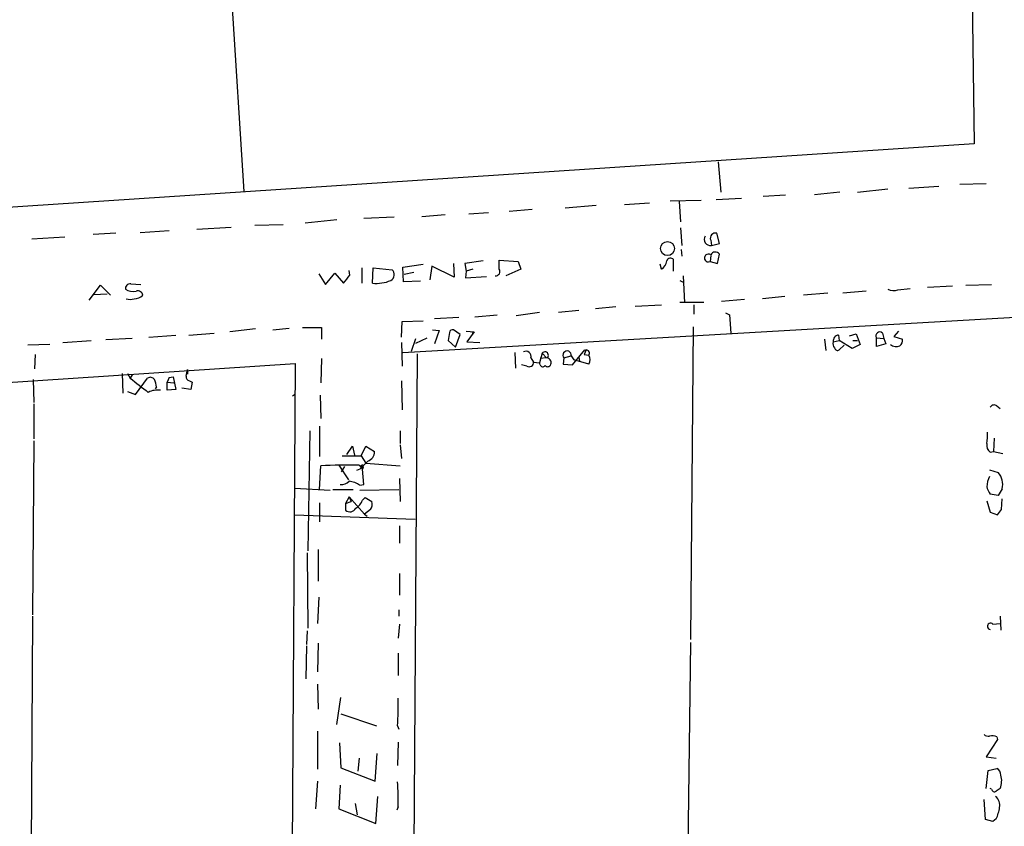
# Model space of a CAD drawing. Extents: x 0 to 740, y 1255 to 2198.
# Drawn here: x 241 to 365, y 1647 to 1749 of the extents above; entities that cross this region are included whole.
import ezdxf

# ---------------------------------------------------------------- set-up
doc = ezdxf.new("R2010")
doc.units = 0
doc.header["$MEASUREMENT"] = 0
doc.layers.add('MAIN', color=5, linetype='CONTINUOUS')

msp = doc.modelspace()

# ---------------------------------------------------------------- linework, layer by layer
at = {"layer": 'MAIN'}
for p, q in [((263.0593, 1818.5552), (268.986, 1727.1152)), ((360.5107, 1753.7852), (360.7647, 1733.1266)), ((360.7647, 1733.1266), (186.0973, 1721.6119)), ((328.5913, 1730.8406), (328.93, 1727.0306)), ((358.9867, 1728.0466), (362.2887, 1728.1312)), ((343.916, 1727.0306), (340.6987, 1726.6919)), ((346.1173, 1727.0306), (349.9273, 1727.4539)), ((352.552, 1727.5386), (356.362, 1727.7926)), ((316.8227, 1725.5066), (319.9553, 1725.6759)), ((322.58, 1725.9299), (326.4747, 1726.0146)), ((323.6807, 1725.8452), (323.85, 1723.3052)), ((328.3373, 1726.0992), (331.5547, 1726.2686)), ((334.264, 1726.5226), (337.058, 1726.6919)), ((297.2647, 1724.3212), (299.72, 1724.4906)), ((302.3447, 1724.6599), (305.2233, 1724.9139)), ((309.372, 1725.0832), (313.2667, 1725.4219)), ((280.67, 1723.5592), (276.6907, 1723.1359)), ((287.8667, 1723.8979), (284.0567, 1723.7286)), ((291.338, 1723.9826), (294.3013, 1724.2366)), ((252.8993, 1721.8659), (250.0207, 1721.6966)), ((255.9473, 1721.9506), (259.588, 1722.2046)), ((263.0593, 1722.3739), (267.3773, 1722.6279)), ((270.3407, 1722.8819), (273.8967, 1722.9666)), ((323.85, 1722.5432), (324.0193, 1720.3419)), ((328.7607, 1720.5959), (328.422, 1721.8659)), ((242.316, 1721.1886), (246.4647, 1721.4426)), ((327.66, 1721.0192), (327.7447, 1720.3419)), ((327.7447, 1720.3419), (328.7607, 1720.5959)), ((323.9347, 1719.8339), (324.0193, 1718.9872)), ((299.0427, 1718.3946), (296.7567, 1718.0559)), ((301.0747, 1717.3786), (301.0747, 1718.4792)), ((301.0747, 1718.4792), (303.4453, 1718.3099)), ((303.4453, 1718.3099), (303.784, 1717.3786)), ((323.0033, 1717.1246), (323.0033, 1718.5639)), ((327.66, 1719.0719), (327.5753, 1718.3099)), ((327.5753, 1718.3099), (328.5067, 1718.0559)), ((328.5067, 1718.0559), (328.7607, 1719.2412)), ((279.2307, 1715.4312), (280.416, 1716.8706)), ((280.416, 1716.8706), (281.5167, 1715.6006)), ((282.2787, 1716.6166), (282.194, 1717.2092)), ((283.8027, 1717.5479), (283.8027, 1715.6006)), ((285.1573, 1715.6006), (285.242, 1717.5479)), ((285.242, 1717.5479), (287.6127, 1717.2939)), ((288.9673, 1717.6326), (291.5073, 1717.9712)), ((289.052, 1715.7699), (288.9673, 1717.6326)), ((290.322, 1716.9552), (289.1367, 1716.7012)), ((292.608, 1717.7172), (292.354, 1716.0239)), ((295.402, 1716.3626), (292.608, 1717.7172)), ((295.3173, 1718.0559), (295.402, 1716.3626)), ((296.7567, 1718.0559), (296.926, 1717.1246)), ((296.926, 1717.1246), (296.8413, 1716.2779)), ((297.7727, 1717.3786), (296.926, 1717.1246)), ((303.784, 1717.3786), (301.9213, 1716.5319)), ((321.4793, 1717.3786), (321.31, 1717.9712)), ((278.384, 1716.7859), (279.2307, 1715.4312)), ((291.1687, 1715.8546), (289.052, 1715.7699)), ((296.8413, 1716.2779), (299.466, 1716.4472)), ((323.7653, 1715.9392), (324.2733, 1715.6852)), ((324.1887, 1716.5319), (324.358, 1713.1452)), ((249.5127, 1713.4839), (250.952, 1715.3466)), ((250.952, 1715.3466), (252.222, 1714.0766)), ((254.762, 1715.5159), (256.032, 1715.4312)), ((347.218, 1714.5846), (344.2547, 1714.3306)), ((351.1973, 1714.7539), (352.7213, 1714.9232)), ((354.9227, 1715.0926), (358.0553, 1715.2619)), ((359.7487, 1715.3466), (362.966, 1715.4312)), ((250.1053, 1714.1612), (251.7987, 1714.2459)), ((323.7653, 1713.2299), (326.8133, 1713.2299)), ((331.8933, 1713.5686), (329.0147, 1713.3146)), ((336.9733, 1713.9072), (334.1793, 1713.6532)), ((342.392, 1714.3306), (339.344, 1714.0766)), ((288.9673, 1706.8799), (390.2287, 1712.7219)), ((303.1913, 1711.5366), (306.1547, 1711.9599)), ((308.5253, 1711.9599), (311.0653, 1712.2139)), ((315.722, 1712.6372), (313.182, 1712.3832)), ((318.1773, 1712.7219), (321.4793, 1712.8912)), ((325.5433, 1712.8912), (325.5433, 1711.7059)), ((288.798, 1708.8272), (288.8827, 1710.7746)), ((288.8827, 1710.7746), (291.5073, 1710.8592)), ((295.9947, 1711.2826), (292.9467, 1711.1132)), ((298.0267, 1711.3672), (300.8207, 1711.6212)), ((329.5227, 1711.8752), (330.0307, 1711.6212)), ((330.0307, 1711.6212), (330.2, 1709.3352)), ((270.4253, 1709.8432), (267.208, 1709.5046)), ((272.6267, 1709.7586), (274.6587, 1709.9279)), ((276.352, 1710.0126), (278.7227, 1710.0126)), ((278.7227, 1710.0126), (278.7227, 1708.5732)), ((292.6927, 1709.7586), (293.5393, 1709.6739)), ((293.5393, 1709.6739), (292.9467, 1707.9806)), ((296.164, 1709.1659), (295.3173, 1709.7586)), ((296.926, 1709.5892), (297.942, 1709.5046)), ((297.942, 1709.5046), (297.0107, 1708.2346)), ((297.688, 1709.3352), (297.942, 1709.5046)), ((325.4587, 1710.0972), (325.12, 1670.8119)), ((351.282, 1709.5892), (350.6893, 1708.9119)), ((246.2107, 1708.1499), (249.7667, 1708.4039)), ((254.9313, 1708.6579), (251.6293, 1708.4886)), ((257.048, 1708.8272), (260.4347, 1709.0812)), ((262.0433, 1709.0812), (265.2607, 1709.3352)), ((290.068, 1707.0492), (290.576, 1708.6579)), ((290.576, 1708.0652), (292.0153, 1708.7426)), ((294.8093, 1709.4199), (294.64, 1708.4039)), ((294.64, 1708.4039), (295.5713, 1707.5572)), ((295.5713, 1707.5572), (296.164, 1709.1659)), ((297.0107, 1708.2346), (298.6193, 1708.1499)), ((341.9687, 1708.5732), (342.138, 1707.1339)), ((343.0693, 1708.2346), (343.8313, 1708.4039)), ((343.7467, 1709.0812), (343.8313, 1708.4039)), ((345.44, 1707.3879), (343.8313, 1708.4039)), ((345.1013, 1708.9966), (345.948, 1709.2506)), ((345.5247, 1708.4039), (346.1173, 1708.4039)), ((345.948, 1709.2506), (346.456, 1707.8959)), ((348.488, 1708.7426), (349.4193, 1708.6579)), ((348.488, 1707.6419), (348.488, 1708.7426)), ((349.25, 1709.3352), (349.4193, 1708.6579)), ((349.4193, 1708.6579), (349.6733, 1707.9806)), ((350.6893, 1708.9119), (351.79, 1708.5732)), ((244.602, 1707.8959), (241.808, 1707.8112)), ((288.798, 1708.1499), (288.8827, 1705.1866)), ((310.3033, 1705.3559), (311.8273, 1707.2186)), ((311.9967, 1707.2186), (311.7427, 1706.6259)), ((311.8273, 1707.2186), (311.9967, 1707.0492)), ((344.424, 1707.8112), (343.8313, 1707.2186)), ((346.456, 1707.8959), (345.44, 1707.3879)), ((349.6733, 1707.9806), (348.488, 1707.6419)), ((242.7393, 1706.6259), (242.6547, 1704.8479)), ((278.7227, 1706.1179), (278.638, 1703.0699)), ((290.7453, 1706.7106), (288.9673, 1436.7086)), ((303.022, 1706.8799), (303.1067, 1704.9326)), ((305.054, 1706.2026), (305.3927, 1705.6946)), ((306.4933, 1706.7952), (306.1547, 1705.6099)), ((307.0013, 1706.2026), (306.2393, 1706.1179)), ((306.4933, 1706.7952), (307.0013, 1706.2026)), ((309.2027, 1706.2026), (309.118, 1705.4406)), ((309.2027, 1706.2026), (310.134, 1706.4566)), ((310.134, 1706.4566), (310.4727, 1705.9486)), ((312.3353, 1705.4406), (310.4727, 1705.9486)), ((311.0653, 1706.2872), (311.15, 1705.7792)), ((311.7427, 1706.6259), (312.3353, 1706.5412)), ((92.3713, 1693.4179), (275.4207, 1705.5252)), ((261.874, 1704.7632), (261.874, 1704.1706)), ((275.4207, 1705.5252), (274.574, 1562.5232)), ((304.546, 1705.1866), (303.8687, 1705.3559)), ((305.3927, 1705.6946), (306.1547, 1705.6099)), ((306.2393, 1705.3559), (306.1547, 1705.6099)), ((309.118, 1705.4406), (310.3033, 1705.3559)), ((242.4853, 1703.4932), (242.57, 1700.6146)), ((253.6613, 1704.2552), (253.746, 1701.7999)), ((254.3387, 1704.2552), (254.6773, 1703.6626)), ((254.9313, 1704.0859), (254.6773, 1703.6626)), ((255.3547, 1701.6306), (256.8787, 1703.6626)), ((259.588, 1703.7472), (259.334, 1703.1546)), ((259.588, 1703.7472), (259.334, 1703.1546)), ((259.588, 1703.7472), (260.096, 1703.8319)), ((260.096, 1703.8319), (260.4347, 1702.2232)), ((262.128, 1703.3239), (262.4667, 1703.1546)), ((288.798, 1703.3239), (288.8827, 1699.6832)), ((257.9793, 1702.5619), (257.81, 1702.3079)), ((259.334, 1703.1546), (260.1807, 1703.0699)), ((259.334, 1702.1386), (259.334, 1703.1546)), ((260.4347, 1702.2232), (259.334, 1702.1386)), ((262.2973, 1702.2232), (261.1967, 1702.3926)), ((262.4667, 1703.1546), (262.2973, 1702.2232)), ((254.3387, 1701.9692), (255.3547, 1701.6306)), ((275.082, 1701.4612), (275.336, 1701.6306)), ((278.5533, 1701.5459), (278.638, 1698.5826)), ((242.57, 1700.4452), (242.57, 1696.0426)), ((363.6433, 1700.1912), (364.0667, 1699.8526)), ((278.4687, 1697.6512), (278.4687, 1693.8412)), ((277.2833, 1697.0586), (277.0293, 1681.9879)), ((288.6287, 1697.0586), (288.6287, 1695.4499)), ((363.3047, 1696.1272), (363.22, 1694.4339)), ((242.57, 1695.7886), (242.4007, 1673.9446)), ((281.94, 1694.0952), (282.6173, 1695.1112)), ((282.6173, 1695.1112), (282.8713, 1694.0106)), ((283.718, 1693.9259), (284.3107, 1695.1112)), ((284.3107, 1695.1112), (285.4113, 1694.4339)), ((288.6287, 1695.2806), (288.798, 1693.5872)), ((281.3473, 1693.9259), (283.718, 1693.9259)), ((283.718, 1693.9259), (284.3107, 1692.9946)), ((362.7967, 1694.3492), (363.22, 1694.4339)), ((363.22, 1694.4339), (364.4053, 1694.1799)), ((278.4687, 1689.6926), (278.638, 1692.6559)), ((280.924, 1692.7406), (282.1093, 1690.8779)), ((281.2627, 1691.8939), (281.686, 1692.5712)), ((283.5487, 1692.2326), (283.1253, 1692.0632)), ((283.464, 1692.7406), (283.8873, 1692.2326)), ((283.972, 1692.4866), (283.8873, 1692.2326)), ((284.0567, 1690.2852), (283.8873, 1692.2326)), ((284.3107, 1692.9946), (288.6287, 1692.6559)), ((362.712, 1692.1479), (363.8127, 1691.8092)), ((288.544, 1691.0472), (288.6287, 1688.1686)), ((275.336, 1689.8619), (279.8233, 1689.6079)), ((280.162, 1689.6926), (282.702, 1689.6926)), ((283.5487, 1690.2006), (284.0567, 1690.2852)), ((283.5487, 1689.6079), (288.4593, 1689.6926)), ((364.3207, 1689.7772), (363.8127, 1688.9306)), ((282.194, 1688.7612), (281.7707, 1687.9146)), ((282.194, 1688.7612), (282.448, 1688.1686)), ((282.194, 1688.7612), (282.448, 1688.1686)), ((282.194, 1688.7612), (284.1413, 1686.5599)), ((283.8873, 1688.3379), (284.226, 1688.6766)), ((284.226, 1688.6766), (285.0727, 1688.1686)), ((363.8127, 1688.9306), (362.7967, 1689.0999)), ((364.236, 1687.1526), (364.3207, 1688.5072)), ((278.4687, 1687.9992), (278.4687, 1685.6286)), ((281.7707, 1687.9146), (282.448, 1688.1686)), ((281.7707, 1687.9146), (281.7707, 1687.0679)), ((362.3733, 1688.2532), (362.7967, 1686.8139)), ((275.336, 1686.4752), (290.4913, 1685.9672)), ((284.9033, 1687.1526), (284.1413, 1686.5599)), ((284.1413, 1686.5599), (284.48, 1686.3059)), ((362.7967, 1686.8139), (363.728, 1686.4752)), ((288.544, 1685.1206), (288.544, 1682.9192)), ((276.9447, 1681.7339), (277.0293, 1672.2512)), ((278.2993, 1682.1572), (278.2993, 1678.1779)), ((288.544, 1679.1092), (288.544, 1676.3999)), ((278.384, 1676.1459), (278.2147, 1672.8439)), ((242.4007, 1673.7752), (242.062, 1616.2866)), ((288.4593, 1674.5372), (288.4593, 1673.7752)), ((364.0667, 1673.7752), (364.1513, 1671.9972)), ((288.544, 1672.7592), (288.3747, 1670.9812)), ((363.1353, 1672.7592), (364.0667, 1672.8439)), ((276.9447, 1671.9126), (276.86, 1670.2192)), ((276.86, 1670.0499), (276.7753, 1665.9012)), ((278.2993, 1670.3886), (278.2147, 1666.7479)), ((325.12, 1670.4732), (324.7813, 1643.4646)), ((288.3747, 1669.1186), (288.3747, 1666.3246)), ((278.2147, 1665.2239), (278.2993, 1662.0912)), ((280.67, 1660.1439), (281.178, 1663.5306)), ((281.178, 1661.4986), (285.6653, 1659.9746)), ((288.29, 1659.9746), (288.4593, 1659.5512)), ((278.2147, 1659.2972), (278.2147, 1654.5559)), ((281.0087, 1657.8579), (281.178, 1654.7252)), ((288.3747, 1657.9426), (288.29, 1654.9792)), ((363.728, 1658.2812), (362.2887, 1656.0799)), ((363.6433, 1658.6199), (363.728, 1658.2812)), ((285.496, 1653.0319), (285.75, 1656.5032)), ((283.464, 1655.9106), (283.2947, 1654.3019)), ((362.2887, 1656.0799), (363.5587, 1655.9106)), ((281.178, 1654.7252), (285.496, 1653.0319)), ((362.2887, 1652.1006), (362.5427, 1654.3866)), ((362.5427, 1654.3866), (363.6433, 1654.6406)), ((278.2147, 1653.0319), (277.9607, 1649.5606)), ((281.0933, 1652.5239), (280.924, 1649.5606)), ((362.966, 1652.0159), (362.7967, 1652.1006)), ((282.956, 1650.2379), (283.21, 1648.7986)), ((285.5807, 1647.6979), (285.8347, 1651.0846)), ((362.204, 1648.2059), (362.0347, 1650.7459)), ((280.924, 1649.5606), (285.5807, 1647.6979)), ((288.3747, 1649.8146), (288.2053, 1649.3912)), ((363.1353, 1647.9519), (362.204, 1648.2059)), ((363.5587, 1648.2906), (363.1353, 1647.9519))]:
    msp.add_line(p, q, dxfattribs=at)
msp.add_circle((322.2325, 1719.9508), 0.8808, dxfattribs=at)
for centre, radius, start, end in [((328.2433, 1721.2605), 0.6312, 73.554625, 202.47394), ((327.6255, 1721.1029), 0.7702, 146.57196, 278.902247), ((328.2356, 1718.8709), 0.6425, 35.191453, 153.602422), ((320.802, 1718.564), 1.3653, 299.742279, 352.872381), ((322.6223, 1718.2677), 0.4826, 37.862488, 164.754253), ((327.3637, 1718.7587), 0.4961, 53.326439, 295.242917), ((287.0353, 1716.6782), 0.8441, 298.902976, 46.838635), ((300.6302, 1717.0696), 0.5414, 263.264816, 34.805601), ((27.8737, 1906.6266), 317.5306, 323.015522, 323.244683), ((285.6503, 1720.1585), 4.5845, 263.826668, 293.023163), ((254.6773, 1714.9233), 0.5986, 81.865837, 188.134163), ((255.1004, 1716.5166), 1.9615, 238.813316, 279.949264), ((255.6563, 1713.9867), 0.6361, 8.125007, 109.947705), ((350.6617, 1716.2865), 1.6235, 243.105086, 289.263065), ((254.6773, 1715.1361), 1.5675, 251.089977, 288.910024), ((255.1602, 1715.3609), 1.7079, 270.84208, 311.237367), ((295.2498, 1709.3096), 0.454, 81.450515, 165.942335), ((348.9113, 1708.9845), 0.4875, 45.997215, 209.746339), ((343.7595, 1707.9882), 0.7329, 160.353539, 224.712528), ((343.796, 1708.3474), 0.7354, 93.843613, 188.823167), ((350.8045, 1708.4764), 0.9902, 310.782042, 5.60984), ((304.4469, 1706.4107), 0.6418, 341.079458, 120.340618), ((306.832, 1706.5412), 0.4234, 306.875312, 143.132809), ((309.6084, 1706.5495), 0.5338, 349.976474, 220.532605), ((311.9967, 1706.7953), 0.4233, 323.113861, 90), ((343.6196, 1707.5431), 0.3874, 190.48609, 303.119959), ((351.0152, 1708.9074), 1.2588, 233.473312, 290.270493), ((306.9964, 1705.6), 0.6092, 327.337666, 81.54271), ((311.6581, 1705.9909), 0.8726, 320.902319, 39.097681), ((256.4826, 1705.4011), 5.429, 344.131001, 353.252245), ((304.8424, 1705.6522), 0.5519, 237.519254, 4.405871), ((306.5498, 1705.4124), 0.3156, 190.312966, 333.418709), ((307.1707, 1705.5252), 0.4233, 216.867191, 323.124688), ((700.3145, 2274.2661), 724.0034, 232.0104214, 232.2396072), ((257.2211, 1703.1737), 0.5969, 32.3615, 125.005389), ((255.7265, 1702.4478), 2.2557, 2.899444, 27.610188), ((262.281, 1703.8807), 0.5774, 176.435426, 254.635229), ((258.1065, 1699.7245), 2.444, 81.036027, 117.889349), ((363.3008, 1699.7025), 0.5968, 54.975732, 147.641471), ((356.6645, 1696.508), 5.806, 349.499646, 3.764514), ((363.4819, 1695.2446), 1.1274, 169.508338, 232.575172), ((284.173, 1694.4233), 1.2383, 288.440802, 0.490447), ((282.2804, 1622.6511), 70.0995, 89.032539, 92.978455), ((538.0315, 1438.7658), 359.1753, 134.885397, 135.114603), ((283.8662, 1692.5924), 0.1497, 315, 188.140927), ((365.423, 1689.898), 3.0526, 152.634143, 177.499115), ((362.1024, 1690.3021), 2.2796, 346.687376, 41.386194), ((281.1757, 1691.7134), 1.4306, 266.697981, 315.382325), ((282.0514, 1688.2679), 2.4449, 52.234365, 86.656246), ((364.6808, 1690.5184), 2.3584, 191.922191, 216.975336), ((282.3077, 1687.6851), 0.8181, 228.974829, 333.641679), ((282.1017, 1688.965), 1.8925, 299.747134, 340.648803), ((283.7175, 1687.8724), 1.3872, 328.741564, 12.329), ((194.632, 1813.8139), 211.6804, 323.018218, 323.247401), ((362.845, 1672.481), 0.402, 43.780696, 263.099492), ((255.3604, 1662.5148), 33.0274, 355.588921, 1.615481), ((362.5426, 1659.4664), 0.7804, 229.396316, 282.536771), ((362.9657, 1656.3313), 2.3868, 73.507232, 96.101609), ((363.051, 1653.7095), 1.1035, 4.386361, 57.538365), ((361.464, 1653.0794), 2.7807, 339.390175, 14.889342), ((258.5435, 1650.5755), 29.8409, 358.538882, 4.558572), ((363.347, 1652.0865), 0.3875, 190.497939, 303.11188), ((448.4799, 1524.9429), 152.6259, 123.578058, 123.807262), ((362.7273, 1650.032), 1.2906, 346.462305, 54.648633), ((358.6632, 1650.5123), 5.376, 335.590268, 351.631757)]:
    msp.add_arc(centre, radius, start, end, dxfattribs=at)

doc.saveas('drawing.dxf')
